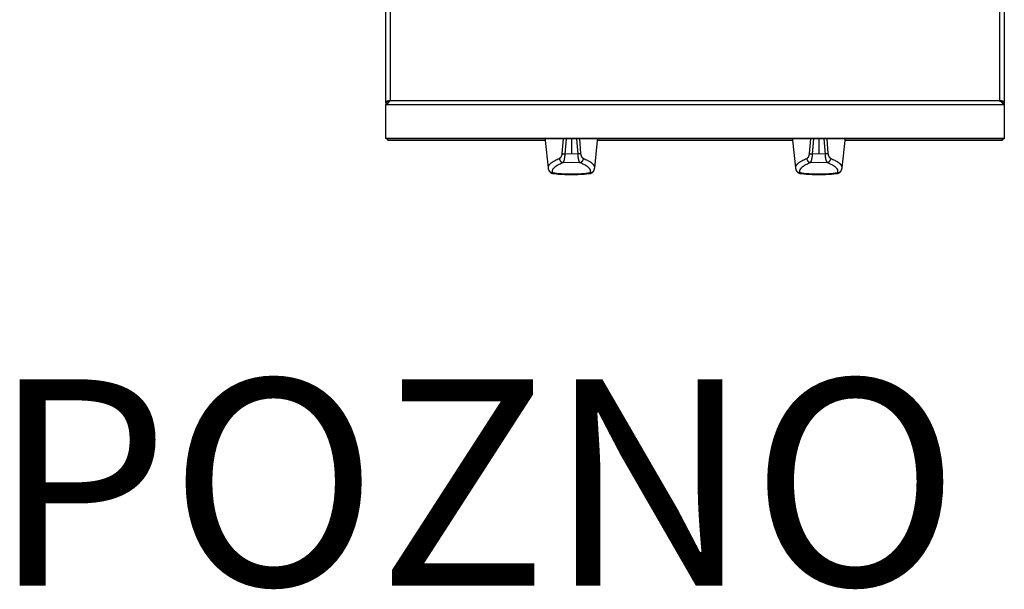
# Model space of a CAD drawing. Units: millimetres. Extents: x 3320 to 3402, y 1664 to 1827.
# Drawn here: x 3354 to 3402, y 1745 to 1772 of the extents above; entities that cross this region are included whole.
import ezdxf
from ezdxf.enums import TextEntityAlignment as Align

# ---------------------------------------------------------------- set-up
doc = ezdxf.new("R2010")
doc.units = ezdxf.units.MM
doc.layers.add('GRC-POZ', color=7, linetype='Continuous')
doc.layers.add('GRC-SILVER SERIES COOKING', color=7, linetype='Continuous')
doc.styles.get("Standard").update_dxf_attribs({"font": 'arial.ttf'})

msp = doc.modelspace()

# ---------------------------------------------------------------- linework, layer by layer
at = {"layer": 'GRC-SILVER SERIES COOKING', "color": 7, "lineweight": -3, "true_color": 0xffffff}
for points in [[(3371.944, 1768.491), (3371.944, 1826.612)], [(3372.16, 1826.496), (3372.16, 1768.573)], [(3401.728, 1768.573), (3401.728, 1826.496)], [(3401.944, 1826.612), (3401.944, 1768.491)], [(3372.16, 1768.573), (3372.077, 1768.553), (3372.04, 1768.542), (3372.023, 1768.537), (3372.007, 1768.532), (3372, 1768.529), (3371.993, 1768.527), (3371.987, 1768.524), (3371.98, 1768.522), (3371.975, 1768.519), (3371.97, 1768.517), (3371.967, 1768.515), (3371.965, 1768.514), (3371.963, 1768.513), (3371.96, 1768.511), (3371.958, 1768.51), (3371.957, 1768.509), (3371.955, 1768.507), (3371.954, 1768.507), (3371.953, 1768.506), (3371.953, 1768.506), (3371.952, 1768.505), (3371.951, 1768.504), (3371.95, 1768.504), (3371.95, 1768.503), (3371.949, 1768.502), (3371.949, 1768.502), (3371.948, 1768.501), (3371.948, 1768.5), (3371.947, 1768.5), (3371.947, 1768.499), (3371.947, 1768.499), (3371.946, 1768.498), (3371.946, 1768.498), (3371.946, 1768.498), (3371.946, 1768.497), (3371.946, 1768.497), (3371.945, 1768.497), (3371.945, 1768.496), (3371.945, 1768.496), (3371.945, 1768.496), (3371.945, 1768.496), (3371.945, 1768.495), (3371.945, 1768.495), (3371.945, 1768.495), (3371.944, 1768.494), (3371.944, 1768.494), (3371.944, 1768.494), (3371.944, 1768.493), (3371.944, 1768.493), (3371.944, 1768.493), (3371.944, 1768.492), (3371.944, 1768.492), (3371.944, 1768.492), (3371.944, 1768.491), (3371.944, 1768.491), (3371.944, 1768.491)], [(3371.944, 1768.369), (3371.948, 1768.371), (3371.953, 1768.373), (3371.957, 1768.375), (3371.962, 1768.378), (3371.966, 1768.38), (3371.971, 1768.382), (3371.975, 1768.385), (3371.98, 1768.388), (3371.984, 1768.391), (3371.989, 1768.394), (3371.998, 1768.4), (3372.007, 1768.407), (3372.016, 1768.415), (3372.025, 1768.422), (3372.034, 1768.431), (3372.043, 1768.439), (3372.052, 1768.448), (3372.07, 1768.467), (3372.088, 1768.487), (3372.124, 1768.529), (3372.16, 1768.573)], [(3372.16, 1768.573), (3372.124, 1768.55), (3372.088, 1768.527), (3372.07, 1768.516), (3372.052, 1768.506), (3372.034, 1768.497), (3372.025, 1768.492), (3372.016, 1768.488), (3372.007, 1768.484), (3371.998, 1768.48), (3371.989, 1768.477), (3371.98, 1768.474), (3371.971, 1768.471), (3371.962, 1768.468), (3371.953, 1768.466), (3371.944, 1768.464)], [(3371.944, 1768.464), (3371.944, 1768.491)], [(3372.022, 1768.491), (3371.944, 1768.491)], [(3371.944, 1768.464), (3371.944, 1768.369)], [(3371.944, 1766.724), (3371.944, 1768.369)], [(3371.944, 1768.369), (3401.944, 1768.369)], [(3372.16, 1768.573), (3372.116, 1768.553), (3372.102, 1768.546), (3372.096, 1768.542), (3372.089, 1768.539), (3372.084, 1768.536), (3372.078, 1768.532), (3372.073, 1768.529), (3372.07, 1768.527), (3372.068, 1768.525), (3372.066, 1768.523), (3372.064, 1768.522), (3372.061, 1768.52), (3372.06, 1768.518), (3372.058, 1768.516), (3372.056, 1768.515), (3372.055, 1768.514), (3372.054, 1768.513), (3372.053, 1768.512), (3372.053, 1768.511), (3372.052, 1768.51), (3372.051, 1768.509), (3372.05, 1768.508), (3372.05, 1768.507), (3372.049, 1768.506), (3372.049, 1768.506), (3372.048, 1768.505), (3372.048, 1768.504)], [(3372.16, 1768.573), (3401.728, 1768.573)], [(3401.84, 1768.504), (3401.84, 1768.505), (3401.839, 1768.506), (3401.839, 1768.506), (3401.838, 1768.507), (3401.838, 1768.508), (3401.837, 1768.509), (3401.836, 1768.51), (3401.835, 1768.511), (3401.835, 1768.512), (3401.834, 1768.513), (3401.833, 1768.514), (3401.832, 1768.515), (3401.83, 1768.516), (3401.828, 1768.518), (3401.826, 1768.52), (3401.824, 1768.522), (3401.822, 1768.523), (3401.82, 1768.525), (3401.818, 1768.527), (3401.815, 1768.529), (3401.81, 1768.532), (3401.804, 1768.536), (3401.799, 1768.539), (3401.792, 1768.542), (3401.786, 1768.546), (3401.772, 1768.553), (3401.728, 1768.573)], [(3401.944, 1768.369), (3401.939, 1768.371), (3401.935, 1768.373), (3401.93, 1768.375), (3401.926, 1768.378), (3401.921, 1768.38), (3401.917, 1768.382), (3401.912, 1768.385), (3401.908, 1768.388), (3401.903, 1768.391), (3401.899, 1768.394), (3401.89, 1768.4), (3401.881, 1768.407), (3401.872, 1768.415), (3401.863, 1768.422), (3401.854, 1768.431), (3401.845, 1768.439), (3401.836, 1768.448), (3401.818, 1768.467), (3401.8, 1768.487), (3401.764, 1768.529), (3401.728, 1768.573)], [(3401.944, 1768.491), (3401.944, 1768.491), (3401.944, 1768.491), (3401.944, 1768.492), (3401.944, 1768.492), (3401.944, 1768.492), (3401.944, 1768.493), (3401.944, 1768.493), (3401.944, 1768.493), (3401.944, 1768.494), (3401.944, 1768.494), (3401.943, 1768.494), (3401.943, 1768.495), (3401.943, 1768.495), (3401.943, 1768.495), (3401.943, 1768.496), (3401.943, 1768.496), (3401.943, 1768.496), (3401.943, 1768.496), (3401.942, 1768.497), (3401.942, 1768.497), (3401.942, 1768.497), (3401.942, 1768.498), (3401.942, 1768.498), (3401.942, 1768.498), (3401.941, 1768.499), (3401.941, 1768.499), (3401.941, 1768.5), (3401.94, 1768.5), (3401.94, 1768.501), (3401.939, 1768.502), (3401.939, 1768.502), (3401.938, 1768.503), (3401.937, 1768.504), (3401.937, 1768.504), (3401.936, 1768.505), (3401.935, 1768.506), (3401.935, 1768.506), (3401.934, 1768.507), (3401.933, 1768.507), (3401.931, 1768.509), (3401.929, 1768.51), (3401.927, 1768.511), (3401.925, 1768.513), (3401.923, 1768.514), (3401.921, 1768.515), (3401.918, 1768.517), (3401.913, 1768.519), (3401.908, 1768.522), (3401.901, 1768.524), (3401.895, 1768.527), (3401.888, 1768.529), (3401.881, 1768.532), (3401.865, 1768.537), (3401.848, 1768.542), (3401.811, 1768.553), (3401.728, 1768.573)], [(3401.728, 1768.573), (3401.764, 1768.55), (3401.8, 1768.527), (3401.818, 1768.516), (3401.836, 1768.506), (3401.854, 1768.497), (3401.863, 1768.492), (3401.872, 1768.488), (3401.881, 1768.484), (3401.89, 1768.48), (3401.899, 1768.477), (3401.908, 1768.474), (3401.917, 1768.471), (3401.926, 1768.468), (3401.935, 1768.466), (3401.944, 1768.464)], [(3401.944, 1768.491), (3401.866, 1768.491)], [(3401.944, 1768.464), (3401.944, 1768.491)], [(3401.944, 1768.464), (3401.944, 1768.369)], [(3401.944, 1768.369), (3401.944, 1766.724)], [(3371.944, 1766.724), (3371.944, 1766.712)], [(3401.944, 1766.724), (3371.944, 1766.724)], [(3371.993, 1766.712), (3371.944, 1766.712)], [(3371.993, 1766.712), (3371.996, 1766.708), (3372, 1766.704), (3372.004, 1766.7), (3372.007, 1766.696)], [(3401.864, 1766.712), (3371.993, 1766.712)], [(3372.024, 1766.712), (3372.007, 1766.696)], [(3372.007, 1766.696), (3372.012, 1766.692), (3372.016, 1766.688), (3372.02, 1766.684), (3372.025, 1766.68), (3372.03, 1766.676), (3372.034, 1766.673), (3372.039, 1766.67), (3372.044, 1766.666)], [(3372.044, 1766.712), (3372.044, 1766.666)], [(3372.044, 1766.666), (3372.044, 1766.651)], [(3372.044, 1766.633), (3372.044, 1766.633), (3372.044, 1766.633), (3372.044, 1766.633), (3372.044, 1766.633), (3372.044, 1766.633), (3372.044, 1766.633), (3372.044, 1766.634), (3372.044, 1766.637), (3372.044, 1766.651)], [(3372.044, 1766.651), (3379.686, 1766.651)], [(3372.16, 1766.633), (3372.044, 1766.633)], [(3379.688, 1766.633), (3372.16, 1766.633)], [(3379.68, 1766.712), (3379.679, 1766.724)], [(3379.686, 1766.651), (3379.68, 1766.712)], [(3379.688, 1766.633), (3379.686, 1766.651)], [(3379.829, 1765.3), (3379.688, 1766.633)], [(3380.541, 1766.712), (3380.483, 1766.007)], [(3380.638, 1765.977), (3380.701, 1766.712)], [(3380.944, 1766.712), (3380.944, 1765.98)], [(3381.187, 1766.712), (3381.25, 1765.977)], [(3381.405, 1766.007), (3381.347, 1766.712)], [(3382.2, 1766.633), (3382.059, 1765.3)], [(3382.208, 1766.712), (3382.2, 1766.633)], [(3391.688, 1766.633), (3382.2, 1766.633)], [(3382.202, 1766.651), (3391.686, 1766.651)], [(3391.68, 1766.712), (3391.679, 1766.724)], [(3391.686, 1766.651), (3391.68, 1766.712)], [(3391.829, 1765.3), (3391.686, 1766.651)], [(3392.541, 1766.712), (3392.483, 1766.007)], [(3392.638, 1765.977), (3392.701, 1766.712)], [(3392.944, 1766.712), (3392.944, 1765.98)], [(3393.187, 1766.712), (3393.25, 1765.977)], [(3393.405, 1766.007), (3393.347, 1766.712)], [(3394.2, 1766.633), (3394.059, 1765.3)], [(3394.208, 1766.712), (3394.2, 1766.633)], [(3401.728, 1766.633), (3394.2, 1766.633)], [(3394.202, 1766.651), (3401.844, 1766.651)], [(3401.844, 1766.633), (3401.728, 1766.633)], [(3401.844, 1766.712), (3401.844, 1766.666)], [(3401.881, 1766.696), (3401.876, 1766.692), (3401.872, 1766.688), (3401.868, 1766.684), (3401.863, 1766.68), (3401.858, 1766.676), (3401.854, 1766.673), (3401.849, 1766.67), (3401.844, 1766.666)], [(3401.844, 1766.666), (3401.844, 1766.651)], [(3401.844, 1766.651), (3401.844, 1766.633)], [(3401.881, 1766.696), (3401.864, 1766.712)], [(3401.944, 1766.712), (3401.864, 1766.712)], [(3401.895, 1766.712), (3401.892, 1766.708), (3401.888, 1766.704), (3401.884, 1766.7), (3401.881, 1766.696)], [(3401.944, 1766.724), (3401.944, 1766.712)], [(3380.483, 1766.007), (3380.482, 1765.992), (3380.48, 1765.977), (3380.478, 1765.963), (3380.475, 1765.949), (3380.472, 1765.935), (3380.469, 1765.922), (3380.466, 1765.909), (3380.462, 1765.897), (3380.458, 1765.884), (3380.453, 1765.873), (3380.451, 1765.867), (3380.448, 1765.861), (3380.446, 1765.856), (3380.443, 1765.851), (3380.44, 1765.845), (3380.437, 1765.839), (3380.434, 1765.834), (3380.431, 1765.829), (3380.428, 1765.823), (3380.425, 1765.819), (3380.422, 1765.814), (3380.419, 1765.809), (3380.415, 1765.805), (3380.412, 1765.8), (3380.408, 1765.796), (3380.404, 1765.792), (3380.401, 1765.788), (3380.397, 1765.785), (3380.393, 1765.781), (3380.39, 1765.778), (3380.388, 1765.776), (3380.386, 1765.775), (3380.384, 1765.773), (3380.382, 1765.772), (3380.38, 1765.77), (3380.378, 1765.769), (3380.376, 1765.767), (3380.374, 1765.766), (3380.372, 1765.765), (3380.37, 1765.764), (3380.368, 1765.763), (3380.365, 1765.762), (3380.363, 1765.761), (3380.361, 1765.76), (3380.359, 1765.759), (3380.357, 1765.758)], [(3380.483, 1766.007), (3380.486, 1766.006), (3380.489, 1766.005), (3380.492, 1766.003), (3380.495, 1766.002), (3380.503, 1766), (3380.51, 1765.998), (3380.519, 1765.996), (3380.528, 1765.993), (3380.537, 1765.991), (3380.547, 1765.989), (3380.568, 1765.986), (3380.59, 1765.982), (3380.614, 1765.979), (3380.638, 1765.977)], [(3380.539, 1765.568), (3380.541, 1765.569), (3380.542, 1765.57), (3380.544, 1765.572), (3380.545, 1765.573), (3380.547, 1765.575), (3380.548, 1765.577), (3380.55, 1765.579), (3380.551, 1765.58), (3380.553, 1765.582), (3380.554, 1765.585), (3380.556, 1765.587), (3380.557, 1765.589), (3380.56, 1765.594), (3380.563, 1765.599), (3380.566, 1765.604), (3380.569, 1765.61), (3380.572, 1765.616), (3380.574, 1765.622), (3380.577, 1765.629), (3380.58, 1765.636), (3380.586, 1765.65), (3380.591, 1765.665), (3380.596, 1765.682), (3380.601, 1765.699), (3380.605, 1765.718), (3380.61, 1765.736), (3380.613, 1765.754), (3380.617, 1765.774), (3380.621, 1765.794), (3380.627, 1765.836), (3380.632, 1765.88), (3380.635, 1765.928), (3380.638, 1765.977)], [(3380.944, 1765.98), (3380.638, 1765.977)], [(3381.25, 1765.977), (3380.944, 1765.98)], [(3381.405, 1766.007), (3381.402, 1766.006), (3381.399, 1766.005), (3381.396, 1766.003), (3381.393, 1766.002), (3381.385, 1766), (3381.378, 1765.998), (3381.369, 1765.996), (3381.36, 1765.993), (3381.351, 1765.991), (3381.341, 1765.989), (3381.32, 1765.986), (3381.298, 1765.982), (3381.274, 1765.979), (3381.25, 1765.977)], [(3381.25, 1765.977), (3381.252, 1765.928), (3381.256, 1765.88), (3381.261, 1765.836), (3381.267, 1765.794), (3381.271, 1765.774), (3381.274, 1765.754), (3381.278, 1765.736), (3381.283, 1765.718), (3381.287, 1765.699), (3381.292, 1765.682), (3381.297, 1765.665), (3381.302, 1765.65), (3381.308, 1765.636), (3381.311, 1765.629), (3381.313, 1765.622), (3381.316, 1765.616), (3381.319, 1765.61), (3381.322, 1765.604), (3381.325, 1765.599), (3381.328, 1765.594), (3381.331, 1765.589), (3381.332, 1765.587), (3381.334, 1765.585), (3381.335, 1765.582), (3381.337, 1765.58), (3381.338, 1765.579), (3381.34, 1765.577), (3381.341, 1765.575), (3381.343, 1765.573), (3381.344, 1765.572), (3381.346, 1765.57), (3381.347, 1765.569), (3381.348, 1765.568)], [(3381.531, 1765.758), (3381.529, 1765.759), (3381.527, 1765.76), (3381.525, 1765.761), (3381.522, 1765.762), (3381.52, 1765.763), (3381.518, 1765.764), (3381.516, 1765.765), (3381.514, 1765.766), (3381.512, 1765.767), (3381.51, 1765.769), (3381.508, 1765.77), (3381.506, 1765.772), (3381.504, 1765.773), (3381.502, 1765.775), (3381.5, 1765.776), (3381.498, 1765.778), (3381.495, 1765.781), (3381.491, 1765.785), (3381.487, 1765.788), (3381.484, 1765.792), (3381.48, 1765.796), (3381.476, 1765.8), (3381.473, 1765.805), (3381.469, 1765.809), (3381.466, 1765.814), (3381.463, 1765.819), (3381.46, 1765.823), (3381.457, 1765.829), (3381.454, 1765.834), (3381.451, 1765.839), (3381.448, 1765.845), (3381.445, 1765.851), (3381.442, 1765.856), (3381.44, 1765.861), (3381.437, 1765.867), (3381.435, 1765.873), (3381.43, 1765.884), (3381.426, 1765.897), (3381.422, 1765.909), (3381.419, 1765.922), (3381.416, 1765.935), (3381.413, 1765.949), (3381.41, 1765.963), (3381.408, 1765.977), (3381.406, 1765.992), (3381.405, 1766.007)], [(3392.483, 1766.007), (3392.482, 1765.992), (3392.48, 1765.977), (3392.478, 1765.963), (3392.475, 1765.949), (3392.472, 1765.935), (3392.469, 1765.922), (3392.466, 1765.909), (3392.462, 1765.897), (3392.458, 1765.884), (3392.453, 1765.873), (3392.451, 1765.867), (3392.448, 1765.861), (3392.446, 1765.856), (3392.443, 1765.851), (3392.44, 1765.845), (3392.437, 1765.839), (3392.434, 1765.834), (3392.431, 1765.829), (3392.428, 1765.823), (3392.425, 1765.819), (3392.422, 1765.814), (3392.419, 1765.809), (3392.415, 1765.805), (3392.412, 1765.8), (3392.408, 1765.796), (3392.404, 1765.792), (3392.401, 1765.788), (3392.397, 1765.785), (3392.393, 1765.781), (3392.39, 1765.778), (3392.388, 1765.776), (3392.386, 1765.775), (3392.384, 1765.773), (3392.382, 1765.772), (3392.38, 1765.77), (3392.378, 1765.769), (3392.376, 1765.767), (3392.374, 1765.766), (3392.372, 1765.765), (3392.37, 1765.764), (3392.368, 1765.763), (3392.365, 1765.762), (3392.363, 1765.761), (3392.361, 1765.76), (3392.359, 1765.759), (3392.357, 1765.758)], [(3392.483, 1766.007), (3392.486, 1766.006), (3392.489, 1766.005), (3392.492, 1766.003), (3392.495, 1766.002), (3392.503, 1766), (3392.51, 1765.998), (3392.519, 1765.996), (3392.528, 1765.993), (3392.537, 1765.991), (3392.547, 1765.989), (3392.568, 1765.986), (3392.59, 1765.982), (3392.614, 1765.979), (3392.638, 1765.977)], [(3392.539, 1765.568), (3392.541, 1765.569), (3392.542, 1765.57), (3392.544, 1765.572), (3392.545, 1765.573), (3392.547, 1765.575), (3392.548, 1765.577), (3392.55, 1765.579), (3392.551, 1765.58), (3392.553, 1765.582), (3392.554, 1765.585), (3392.556, 1765.587), (3392.557, 1765.589), (3392.56, 1765.594), (3392.563, 1765.599), (3392.566, 1765.604), (3392.569, 1765.61), (3392.572, 1765.616), (3392.574, 1765.622), (3392.577, 1765.629), (3392.58, 1765.636), (3392.586, 1765.65), (3392.591, 1765.665), (3392.596, 1765.682), (3392.601, 1765.699), (3392.605, 1765.718), (3392.61, 1765.736), (3392.613, 1765.754), (3392.617, 1765.774), (3392.621, 1765.794), (3392.627, 1765.836), (3392.632, 1765.88), (3392.635, 1765.928), (3392.638, 1765.977)], [(3392.944, 1765.98), (3392.638, 1765.977)], [(3393.25, 1765.977), (3392.944, 1765.98)], [(3393.405, 1766.007), (3393.402, 1766.006), (3393.399, 1766.005), (3393.396, 1766.003), (3393.392, 1766.002), (3393.385, 1766), (3393.378, 1765.998), (3393.369, 1765.996), (3393.36, 1765.993), (3393.351, 1765.991), (3393.341, 1765.989), (3393.32, 1765.986), (3393.298, 1765.982), (3393.274, 1765.979), (3393.25, 1765.977)], [(3393.25, 1765.977), (3393.252, 1765.928), (3393.256, 1765.88), (3393.261, 1765.836), (3393.267, 1765.794), (3393.271, 1765.774), (3393.274, 1765.754), (3393.278, 1765.736), (3393.283, 1765.718), (3393.287, 1765.699), (3393.292, 1765.682), (3393.297, 1765.665), (3393.302, 1765.65), (3393.308, 1765.636), (3393.311, 1765.629), (3393.313, 1765.622), (3393.316, 1765.616), (3393.319, 1765.61), (3393.322, 1765.604), (3393.325, 1765.599), (3393.328, 1765.594), (3393.331, 1765.589), (3393.332, 1765.587), (3393.334, 1765.585), (3393.335, 1765.582), (3393.337, 1765.58), (3393.338, 1765.579), (3393.34, 1765.577), (3393.341, 1765.575), (3393.343, 1765.573), (3393.344, 1765.572), (3393.346, 1765.57), (3393.347, 1765.569), (3393.348, 1765.568)], [(3393.531, 1765.758), (3393.529, 1765.759), (3393.527, 1765.76), (3393.524, 1765.761), (3393.522, 1765.762), (3393.52, 1765.763), (3393.518, 1765.764), (3393.516, 1765.765), (3393.514, 1765.766), (3393.512, 1765.767), (3393.51, 1765.769), (3393.508, 1765.77), (3393.506, 1765.772), (3393.504, 1765.773), (3393.502, 1765.775), (3393.5, 1765.776), (3393.498, 1765.778), (3393.495, 1765.781), (3393.491, 1765.785), (3393.487, 1765.788), (3393.484, 1765.792), (3393.48, 1765.796), (3393.476, 1765.8), (3393.473, 1765.805), (3393.469, 1765.809), (3393.466, 1765.814), (3393.463, 1765.819), (3393.46, 1765.823), (3393.457, 1765.829), (3393.454, 1765.834), (3393.451, 1765.839), (3393.448, 1765.845), (3393.445, 1765.851), (3393.442, 1765.856), (3393.44, 1765.861), (3393.437, 1765.867), (3393.435, 1765.873), (3393.43, 1765.884), (3393.426, 1765.897), (3393.422, 1765.909), (3393.419, 1765.922), (3393.416, 1765.935), (3393.413, 1765.949), (3393.41, 1765.963), (3393.408, 1765.977), (3393.406, 1765.992), (3393.405, 1766.007)], [(3379.829, 1765.3), (3379.829, 1765.305), (3379.829, 1765.31), (3379.828, 1765.315), (3379.828, 1765.32), (3379.828, 1765.326), (3379.829, 1765.332), (3379.829, 1765.337), (3379.83, 1765.343), (3379.83, 1765.348), (3379.831, 1765.354), (3379.832, 1765.36), (3379.834, 1765.365), (3379.835, 1765.371), (3379.837, 1765.377), (3379.838, 1765.382), (3379.84, 1765.388), (3379.842, 1765.393), (3379.845, 1765.399), (3379.847, 1765.405), (3379.85, 1765.41), (3379.852, 1765.416), (3379.855, 1765.421), (3379.858, 1765.427), (3379.862, 1765.433), (3379.865, 1765.438), (3379.869, 1765.444), (3379.873, 1765.449), (3379.876, 1765.455), (3379.881, 1765.461), (3379.885, 1765.466), (3379.889, 1765.472), (3379.894, 1765.477), (3379.904, 1765.489), (3379.914, 1765.5), (3379.925, 1765.511), (3379.937, 1765.522), (3379.949, 1765.533), (3379.962, 1765.544), (3379.976, 1765.555), (3379.99, 1765.566), (3380.005, 1765.577), (3380.02, 1765.588), (3380.037, 1765.599), (3380.054, 1765.61), (3380.089, 1765.631), (3380.128, 1765.653), (3380.169, 1765.674), (3380.212, 1765.695), (3380.258, 1765.716), (3380.306, 1765.737), (3380.357, 1765.758)], [(3380.048, 1765.057), (3380.045, 1765.062), (3380.043, 1765.067), (3380.041, 1765.073), (3380.039, 1765.078), (3380.037, 1765.084), (3380.035, 1765.089), (3380.034, 1765.095), (3380.032, 1765.1), (3380.031, 1765.106), (3380.03, 1765.111), (3380.029, 1765.116), (3380.029, 1765.122), (3380.028, 1765.127), (3380.028, 1765.133), (3380.027, 1765.138), (3380.027, 1765.144), (3380.027, 1765.149), (3380.028, 1765.155), (3380.028, 1765.16), (3380.028, 1765.166), (3380.029, 1765.171), (3380.03, 1765.176), (3380.031, 1765.182), (3380.032, 1765.187), (3380.034, 1765.193), (3380.035, 1765.198), (3380.037, 1765.204), (3380.039, 1765.209), (3380.041, 1765.215), (3380.043, 1765.22), (3380.045, 1765.225), (3380.048, 1765.231), (3380.051, 1765.236), (3380.053, 1765.242), (3380.056, 1765.247), (3380.06, 1765.253), (3380.063, 1765.258), (3380.066, 1765.263), (3380.07, 1765.269), (3380.074, 1765.274), (3380.078, 1765.28), (3380.082, 1765.285), (3380.086, 1765.29), (3380.091, 1765.296), (3380.1, 1765.307), (3380.11, 1765.317), (3380.121, 1765.328), (3380.132, 1765.339), (3380.144, 1765.35), (3380.157, 1765.36), (3380.17, 1765.371), (3380.184, 1765.382), (3380.198, 1765.392), (3380.213, 1765.403), (3380.229, 1765.413), (3380.245, 1765.424), (3380.28, 1765.445), (3380.317, 1765.466), (3380.357, 1765.486), (3380.399, 1765.507), (3380.443, 1765.527), (3380.49, 1765.548), (3380.539, 1765.568)], [(3380.357, 1765.758), (3380.358, 1765.753), (3380.358, 1765.749), (3380.359, 1765.744), (3380.36, 1765.74), (3380.361, 1765.735), (3380.362, 1765.731), (3380.363, 1765.727), (3380.364, 1765.722), (3380.365, 1765.718), (3380.366, 1765.713), (3380.368, 1765.709), (3380.369, 1765.705), (3380.371, 1765.7), (3380.373, 1765.696), (3380.374, 1765.692), (3380.376, 1765.688), (3380.378, 1765.684), (3380.38, 1765.679), (3380.382, 1765.675), (3380.385, 1765.671), (3380.387, 1765.667), (3380.389, 1765.663), (3380.392, 1765.66), (3380.394, 1765.656), (3380.397, 1765.652), (3380.399, 1765.648), (3380.402, 1765.645), (3380.405, 1765.641), (3380.408, 1765.638), (3380.411, 1765.634), (3380.414, 1765.631), (3380.417, 1765.628), (3380.42, 1765.624), (3380.423, 1765.621), (3380.427, 1765.618), (3380.43, 1765.615), (3380.433, 1765.612), (3380.437, 1765.609), (3380.44, 1765.607), (3380.444, 1765.604), (3380.447, 1765.601), (3380.451, 1765.599), (3380.455, 1765.596), (3380.458, 1765.594), (3380.462, 1765.592), (3380.466, 1765.59), (3380.47, 1765.588), (3380.474, 1765.586), (3380.478, 1765.584), (3380.482, 1765.582), (3380.486, 1765.58), (3380.49, 1765.579), (3380.494, 1765.577), (3380.498, 1765.576), (3380.502, 1765.575), (3380.506, 1765.573), (3380.51, 1765.572), (3380.514, 1765.571), (3380.519, 1765.57), (3380.523, 1765.57), (3380.527, 1765.569), (3380.531, 1765.568), (3380.535, 1765.568), (3380.539, 1765.568)], [(3380.539, 1765.568), (3380.944, 1765.575), (3381.348, 1765.568)], [(3381.348, 1765.568), (3381.353, 1765.568), (3381.357, 1765.568), (3381.361, 1765.569), (3381.365, 1765.57), (3381.369, 1765.57), (3381.374, 1765.571), (3381.378, 1765.572), (3381.382, 1765.573), (3381.386, 1765.575), (3381.39, 1765.576), (3381.394, 1765.577), (3381.398, 1765.579), (3381.402, 1765.58), (3381.406, 1765.582), (3381.41, 1765.584), (3381.414, 1765.586), (3381.418, 1765.588), (3381.422, 1765.59), (3381.426, 1765.592), (3381.43, 1765.594), (3381.433, 1765.596), (3381.437, 1765.599), (3381.441, 1765.601), (3381.444, 1765.604), (3381.448, 1765.607), (3381.451, 1765.609), (3381.455, 1765.612), (3381.458, 1765.615), (3381.461, 1765.618), (3381.465, 1765.621), (3381.468, 1765.624), (3381.471, 1765.628), (3381.474, 1765.631), (3381.477, 1765.634), (3381.48, 1765.638), (3381.483, 1765.641), (3381.486, 1765.645), (3381.489, 1765.648), (3381.491, 1765.652), (3381.494, 1765.656), (3381.496, 1765.66), (3381.499, 1765.663), (3381.501, 1765.667), (3381.503, 1765.671), (3381.506, 1765.675), (3381.508, 1765.679), (3381.51, 1765.684), (3381.512, 1765.688), (3381.514, 1765.692), (3381.515, 1765.696), (3381.517, 1765.7), (3381.519, 1765.705), (3381.52, 1765.709), (3381.522, 1765.713), (3381.523, 1765.718), (3381.524, 1765.722), (3381.525, 1765.727), (3381.526, 1765.731), (3381.527, 1765.735), (3381.528, 1765.74), (3381.529, 1765.744), (3381.53, 1765.749), (3381.53, 1765.753), (3381.531, 1765.758)], [(3381.348, 1765.568), (3381.398, 1765.548), (3381.445, 1765.527), (3381.489, 1765.507), (3381.531, 1765.486), (3381.571, 1765.466), (3381.608, 1765.445), (3381.643, 1765.424), (3381.659, 1765.413), (3381.675, 1765.403), (3381.69, 1765.392), (3381.704, 1765.382), (3381.718, 1765.371), (3381.731, 1765.36), (3381.744, 1765.35), (3381.756, 1765.339), (3381.767, 1765.328), (3381.778, 1765.317), (3381.788, 1765.307), (3381.797, 1765.296), (3381.802, 1765.29), (3381.806, 1765.285), (3381.81, 1765.28), (3381.814, 1765.274), (3381.818, 1765.269), (3381.822, 1765.263), (3381.825, 1765.258), (3381.828, 1765.253), (3381.832, 1765.247), (3381.835, 1765.242), (3381.837, 1765.236), (3381.84, 1765.231), (3381.843, 1765.225), (3381.845, 1765.22), (3381.847, 1765.215), (3381.849, 1765.209), (3381.851, 1765.204), (3381.853, 1765.198), (3381.854, 1765.193), (3381.856, 1765.187), (3381.857, 1765.182), (3381.858, 1765.176), (3381.859, 1765.171), (3381.859, 1765.166), (3381.86, 1765.16), (3381.86, 1765.155), (3381.861, 1765.149), (3381.861, 1765.144), (3381.861, 1765.138), (3381.86, 1765.133), (3381.86, 1765.127), (3381.859, 1765.122), (3381.859, 1765.116), (3381.858, 1765.111), (3381.857, 1765.106), (3381.856, 1765.1), (3381.854, 1765.095), (3381.853, 1765.089), (3381.851, 1765.084), (3381.849, 1765.078), (3381.847, 1765.073), (3381.845, 1765.067), (3381.842, 1765.062), (3381.84, 1765.057)], [(3381.531, 1765.758), (3381.582, 1765.737), (3381.63, 1765.716), (3381.676, 1765.695), (3381.719, 1765.674), (3381.76, 1765.653), (3381.799, 1765.631), (3381.834, 1765.61), (3381.851, 1765.599), (3381.868, 1765.588), (3381.883, 1765.577), (3381.898, 1765.566), (3381.912, 1765.555), (3381.926, 1765.544), (3381.939, 1765.533), (3381.951, 1765.522), (3381.963, 1765.511), (3381.974, 1765.5), (3381.984, 1765.489), (3381.994, 1765.477), (3381.999, 1765.472), (3382.003, 1765.466), (3382.007, 1765.461), (3382.011, 1765.455), (3382.015, 1765.449), (3382.019, 1765.444), (3382.023, 1765.438), (3382.026, 1765.433), (3382.029, 1765.427), (3382.033, 1765.421), (3382.035, 1765.416), (3382.038, 1765.41), (3382.041, 1765.405), (3382.043, 1765.399), (3382.046, 1765.393), (3382.048, 1765.388), (3382.05, 1765.382), (3382.051, 1765.377), (3382.053, 1765.371), (3382.054, 1765.365), (3382.056, 1765.36), (3382.057, 1765.354), (3382.058, 1765.348), (3382.058, 1765.343), (3382.059, 1765.337), (3382.059, 1765.332), (3382.06, 1765.326), (3382.06, 1765.32), (3382.06, 1765.315), (3382.059, 1765.31), (3382.059, 1765.305), (3382.059, 1765.3)], [(3391.829, 1765.3), (3391.829, 1765.305), (3391.829, 1765.31), (3391.828, 1765.315), (3391.828, 1765.32), (3391.828, 1765.326), (3391.829, 1765.332), (3391.829, 1765.337), (3391.83, 1765.343), (3391.83, 1765.348), (3391.831, 1765.354), (3391.832, 1765.36), (3391.834, 1765.365), (3391.835, 1765.371), (3391.837, 1765.377), (3391.838, 1765.382), (3391.84, 1765.388), (3391.842, 1765.393), (3391.845, 1765.399), (3391.847, 1765.405), (3391.85, 1765.41), (3391.852, 1765.416), (3391.855, 1765.421), (3391.858, 1765.427), (3391.862, 1765.433), (3391.865, 1765.438), (3391.869, 1765.444), (3391.873, 1765.449), (3391.876, 1765.455), (3391.881, 1765.461), (3391.885, 1765.466), (3391.889, 1765.472), (3391.894, 1765.477), (3391.904, 1765.489), (3391.914, 1765.5), (3391.925, 1765.511), (3391.937, 1765.522), (3391.949, 1765.533), (3391.962, 1765.544), (3391.976, 1765.555), (3391.99, 1765.566), (3392.005, 1765.577), (3392.02, 1765.588), (3392.037, 1765.599), (3392.054, 1765.61), (3392.089, 1765.631), (3392.128, 1765.653), (3392.169, 1765.674), (3392.212, 1765.695), (3392.258, 1765.716), (3392.306, 1765.737), (3392.357, 1765.758)], [(3392.048, 1765.057), (3392.045, 1765.062), (3392.043, 1765.067), (3392.041, 1765.073), (3392.039, 1765.078), (3392.037, 1765.084), (3392.035, 1765.089), (3392.034, 1765.095), (3392.032, 1765.1), (3392.031, 1765.106), (3392.03, 1765.111), (3392.029, 1765.116), (3392.028, 1765.122), (3392.028, 1765.127), (3392.027, 1765.133), (3392.027, 1765.138), (3392.027, 1765.144), (3392.027, 1765.149), (3392.027, 1765.155), (3392.028, 1765.16), (3392.028, 1765.166), (3392.029, 1765.171), (3392.03, 1765.176), (3392.031, 1765.182), (3392.032, 1765.187), (3392.034, 1765.193), (3392.035, 1765.198), (3392.037, 1765.204), (3392.039, 1765.209), (3392.041, 1765.215), (3392.043, 1765.22), (3392.045, 1765.225), (3392.048, 1765.231), (3392.051, 1765.236), (3392.053, 1765.242), (3392.056, 1765.247), (3392.06, 1765.253), (3392.063, 1765.258), (3392.066, 1765.263), (3392.07, 1765.269), (3392.074, 1765.274), (3392.078, 1765.28), (3392.082, 1765.285), (3392.086, 1765.29), (3392.091, 1765.296), (3392.1, 1765.307), (3392.11, 1765.317), (3392.121, 1765.328), (3392.132, 1765.339), (3392.144, 1765.35), (3392.157, 1765.36), (3392.17, 1765.371), (3392.184, 1765.382), (3392.198, 1765.392), (3392.213, 1765.403), (3392.229, 1765.413), (3392.245, 1765.424), (3392.28, 1765.445), (3392.317, 1765.466), (3392.357, 1765.486), (3392.399, 1765.507), (3392.443, 1765.527), (3392.49, 1765.548), (3392.539, 1765.568)], [(3392.357, 1765.758), (3392.358, 1765.753), (3392.358, 1765.749), (3392.359, 1765.744), (3392.36, 1765.74), (3392.361, 1765.735), (3392.362, 1765.731), (3392.363, 1765.727), (3392.364, 1765.722), (3392.365, 1765.718), (3392.366, 1765.713), (3392.368, 1765.709), (3392.369, 1765.705), (3392.371, 1765.7), (3392.373, 1765.696), (3392.374, 1765.692), (3392.376, 1765.688), (3392.378, 1765.684), (3392.38, 1765.679), (3392.382, 1765.675), (3392.385, 1765.671), (3392.387, 1765.667), (3392.389, 1765.663), (3392.392, 1765.66), (3392.394, 1765.656), (3392.397, 1765.652), (3392.399, 1765.648), (3392.402, 1765.645), (3392.405, 1765.641), (3392.408, 1765.638), (3392.411, 1765.634), (3392.414, 1765.631), (3392.417, 1765.628), (3392.42, 1765.624), (3392.423, 1765.621), (3392.426, 1765.618), (3392.43, 1765.615), (3392.433, 1765.612), (3392.437, 1765.609), (3392.44, 1765.607), (3392.444, 1765.604), (3392.447, 1765.601), (3392.451, 1765.599), (3392.455, 1765.596), (3392.458, 1765.594), (3392.462, 1765.592), (3392.466, 1765.59), (3392.47, 1765.588), (3392.474, 1765.586), (3392.478, 1765.584), (3392.482, 1765.582), (3392.486, 1765.58), (3392.49, 1765.579), (3392.494, 1765.577), (3392.498, 1765.576), (3392.502, 1765.575), (3392.506, 1765.573), (3392.51, 1765.572), (3392.514, 1765.571), (3392.519, 1765.57), (3392.523, 1765.57), (3392.527, 1765.569), (3392.531, 1765.568), (3392.535, 1765.568), (3392.539, 1765.568)], [(3392.539, 1765.568), (3392.944, 1765.575), (3393.348, 1765.568)], [(3393.348, 1765.568), (3393.353, 1765.568), (3393.357, 1765.568), (3393.361, 1765.569), (3393.365, 1765.57), (3393.369, 1765.57), (3393.374, 1765.571), (3393.378, 1765.572), (3393.382, 1765.573), (3393.386, 1765.575), (3393.39, 1765.576), (3393.394, 1765.577), (3393.398, 1765.579), (3393.402, 1765.58), (3393.406, 1765.582), (3393.41, 1765.584), (3393.414, 1765.586), (3393.418, 1765.588), (3393.422, 1765.59), (3393.426, 1765.592), (3393.429, 1765.594), (3393.433, 1765.596), (3393.437, 1765.599), (3393.441, 1765.601), (3393.444, 1765.604), (3393.448, 1765.607), (3393.451, 1765.609), (3393.455, 1765.612), (3393.458, 1765.615), (3393.461, 1765.618), (3393.465, 1765.621), (3393.468, 1765.624), (3393.471, 1765.628), (3393.474, 1765.631), (3393.477, 1765.634), (3393.48, 1765.638), (3393.483, 1765.641), (3393.486, 1765.645), (3393.489, 1765.648), (3393.491, 1765.652), (3393.494, 1765.656), (3393.496, 1765.66), (3393.499, 1765.663), (3393.501, 1765.667), (3393.503, 1765.671), (3393.506, 1765.675), (3393.508, 1765.679), (3393.51, 1765.684), (3393.512, 1765.688), (3393.514, 1765.692), (3393.515, 1765.696), (3393.517, 1765.7), (3393.519, 1765.705), (3393.52, 1765.709), (3393.522, 1765.713), (3393.523, 1765.718), (3393.524, 1765.722), (3393.525, 1765.727), (3393.526, 1765.731), (3393.527, 1765.735), (3393.528, 1765.74), (3393.529, 1765.744), (3393.53, 1765.749), (3393.53, 1765.753), (3393.531, 1765.758)], [(3393.348, 1765.568), (3393.398, 1765.548), (3393.445, 1765.527), (3393.489, 1765.507), (3393.531, 1765.486), (3393.571, 1765.466), (3393.608, 1765.445), (3393.643, 1765.424), (3393.659, 1765.413), (3393.675, 1765.403), (3393.69, 1765.392), (3393.704, 1765.382), (3393.718, 1765.371), (3393.731, 1765.36), (3393.744, 1765.35), (3393.756, 1765.339), (3393.767, 1765.328), (3393.778, 1765.317), (3393.788, 1765.307), (3393.797, 1765.296), (3393.802, 1765.29), (3393.806, 1765.285), (3393.81, 1765.28), (3393.814, 1765.274), (3393.818, 1765.269), (3393.822, 1765.263), (3393.825, 1765.258), (3393.828, 1765.253), (3393.831, 1765.247), (3393.834, 1765.242), (3393.837, 1765.236), (3393.84, 1765.231), (3393.843, 1765.225), (3393.845, 1765.22), (3393.847, 1765.215), (3393.849, 1765.209), (3393.851, 1765.204), (3393.853, 1765.198), (3393.854, 1765.193), (3393.856, 1765.187), (3393.857, 1765.182), (3393.858, 1765.176), (3393.859, 1765.171), (3393.859, 1765.166), (3393.86, 1765.16), (3393.86, 1765.155), (3393.861, 1765.149), (3393.861, 1765.144), (3393.861, 1765.138), (3393.86, 1765.133), (3393.86, 1765.127), (3393.859, 1765.122), (3393.859, 1765.116), (3393.858, 1765.111), (3393.857, 1765.106), (3393.856, 1765.1), (3393.854, 1765.095), (3393.853, 1765.089), (3393.851, 1765.084), (3393.849, 1765.078), (3393.847, 1765.073), (3393.845, 1765.067), (3393.842, 1765.062), (3393.84, 1765.057)], [(3393.531, 1765.758), (3393.582, 1765.737), (3393.63, 1765.716), (3393.676, 1765.695), (3393.719, 1765.674), (3393.76, 1765.653), (3393.799, 1765.631), (3393.834, 1765.61), (3393.851, 1765.599), (3393.867, 1765.588), (3393.883, 1765.577), (3393.898, 1765.566), (3393.912, 1765.555), (3393.926, 1765.544), (3393.939, 1765.533), (3393.951, 1765.522), (3393.963, 1765.511), (3393.974, 1765.5), (3393.984, 1765.489), (3393.994, 1765.477), (3393.999, 1765.472), (3394.003, 1765.466), (3394.007, 1765.461), (3394.011, 1765.455), (3394.015, 1765.449), (3394.019, 1765.444), (3394.023, 1765.438), (3394.026, 1765.433), (3394.029, 1765.427), (3394.033, 1765.421), (3394.035, 1765.416), (3394.038, 1765.41), (3394.041, 1765.405), (3394.043, 1765.399), (3394.046, 1765.393), (3394.048, 1765.388), (3394.05, 1765.382), (3394.051, 1765.377), (3394.053, 1765.371), (3394.054, 1765.365), (3394.056, 1765.36), (3394.057, 1765.354), (3394.058, 1765.348), (3394.058, 1765.343), (3394.059, 1765.337), (3394.059, 1765.332), (3394.06, 1765.326), (3394.06, 1765.32), (3394.06, 1765.315), (3394.059, 1765.31), (3394.059, 1765.305), (3394.059, 1765.3)], [(3379.868, 1765.167), (3379.864, 1765.175), (3379.861, 1765.182), (3379.858, 1765.19), (3379.855, 1765.197), (3379.852, 1765.205), (3379.849, 1765.213), (3379.846, 1765.22), (3379.844, 1765.228), (3379.84, 1765.24), (3379.837, 1765.252), (3379.835, 1765.264), (3379.833, 1765.276), (3379.831, 1765.288), (3379.829, 1765.3)], [(3380.048, 1765.057), (3380.043, 1765.057), (3380.039, 1765.057), (3380.034, 1765.057), (3380.03, 1765.057), (3380.025, 1765.058), (3380.021, 1765.058), (3380.016, 1765.059), (3380.012, 1765.059), (3380.007, 1765.06), (3380.003, 1765.061), (3379.998, 1765.062), (3379.994, 1765.063), (3379.989, 1765.064), (3379.985, 1765.066), (3379.981, 1765.067), (3379.977, 1765.069), (3379.972, 1765.07), (3379.968, 1765.072), (3379.964, 1765.074), (3379.96, 1765.076), (3379.956, 1765.078), (3379.952, 1765.08), (3379.948, 1765.082), (3379.944, 1765.084), (3379.94, 1765.086), (3379.936, 1765.089), (3379.932, 1765.091), (3379.929, 1765.094), (3379.925, 1765.097), (3379.922, 1765.099), (3379.918, 1765.102), (3379.915, 1765.105), (3379.911, 1765.108), (3379.908, 1765.111), (3379.905, 1765.115), (3379.902, 1765.118), (3379.899, 1765.121), (3379.896, 1765.124), (3379.893, 1765.128), (3379.89, 1765.131), (3379.887, 1765.135), (3379.884, 1765.139), (3379.882, 1765.142), (3379.879, 1765.146), (3379.877, 1765.15), (3379.875, 1765.154), (3379.872, 1765.158), (3379.87, 1765.162), (3379.868, 1765.166), (3379.866, 1765.17), (3379.865, 1765.174), (3379.863, 1765.178), (3379.861, 1765.182), (3379.86, 1765.186), (3379.858, 1765.191), (3379.857, 1765.195), (3379.856, 1765.199), (3379.854, 1765.204), (3379.853, 1765.208), (3379.852, 1765.212), (3379.852, 1765.217), (3379.851, 1765.221), (3379.85, 1765.226), (3379.85, 1765.23)], [(3380.069, 1765.015), (3380.063, 1765.016), (3380.057, 1765.017), (3380.05, 1765.018), (3380.044, 1765.019), (3380.038, 1765.02), (3380.032, 1765.022), (3380.026, 1765.024), (3380.02, 1765.026), (3380.014, 1765.028), (3380.008, 1765.03), (3380.003, 1765.032), (3379.997, 1765.035), (3379.992, 1765.037), (3379.986, 1765.04), (3379.981, 1765.043), (3379.976, 1765.046), (3379.97, 1765.049), (3379.965, 1765.052), (3379.96, 1765.056), (3379.955, 1765.059), (3379.951, 1765.063), (3379.946, 1765.066), (3379.941, 1765.07), (3379.937, 1765.074), (3379.933, 1765.077), (3379.929, 1765.081), (3379.926, 1765.084), (3379.922, 1765.088), (3379.918, 1765.092), (3379.915, 1765.095), (3379.912, 1765.099), (3379.909, 1765.103), (3379.905, 1765.107), (3379.902, 1765.111), (3379.899, 1765.115), (3379.896, 1765.119), (3379.89, 1765.128), (3379.885, 1765.136), (3379.88, 1765.144), (3379.876, 1765.152), (3379.871, 1765.159), (3379.868, 1765.167)], [(3380.069, 1765.015), (3380.069, 1765.015), (3380.069, 1765.015), (3380.068, 1765.015), (3380.068, 1765.015), (3380.068, 1765.015), (3380.067, 1765.015), (3380.067, 1765.015), (3380.067, 1765.015), (3380.066, 1765.015), (3380.066, 1765.015), (3380.066, 1765.016), (3380.065, 1765.016), (3380.065, 1765.016), (3380.065, 1765.016), (3380.065, 1765.016), (3380.064, 1765.016), (3380.064, 1765.016), (3380.064, 1765.017), (3380.063, 1765.017), (3380.063, 1765.017), (3380.063, 1765.017), (3380.063, 1765.017), (3380.062, 1765.017), (3380.062, 1765.018), (3380.062, 1765.018), (3380.062, 1765.018), (3380.061, 1765.018), (3380.061, 1765.019), (3380.061, 1765.019), (3380.06, 1765.019), (3380.06, 1765.019), (3380.06, 1765.02), (3380.06, 1765.02), (3380.059, 1765.02), (3380.059, 1765.02), (3380.059, 1765.021), (3380.058, 1765.021), (3380.058, 1765.022), (3380.057, 1765.023), (3380.057, 1765.024), (3380.056, 1765.024), (3380.056, 1765.025), (3380.055, 1765.026), (3380.055, 1765.027), (3380.055, 1765.028), (3380.054, 1765.029), (3380.054, 1765.03), (3380.053, 1765.031), (3380.053, 1765.032), (3380.053, 1765.033), (3380.052, 1765.034), (3380.052, 1765.035), (3380.051, 1765.037), (3380.051, 1765.038), (3380.05, 1765.041), (3380.05, 1765.044), (3380.049, 1765.047), (3380.049, 1765.05), (3380.048, 1765.053), (3380.048, 1765.057)], [(3381.84, 1765.057), (3381.747, 1765.042), (3381.647, 1765.03), (3381.54, 1765.019), (3381.427, 1765.01), (3381.31, 1765.003), (3381.19, 1764.998), (3380.944, 1764.994), (3380.698, 1764.998), (3380.578, 1765.003), (3380.461, 1765.01), (3380.348, 1765.019), (3380.241, 1765.03), (3380.141, 1765.042), (3380.048, 1765.057)], [(3381.819, 1765.015), (3381.782, 1765.011), (3381.562, 1764.991), (3381.414, 1764.982), (3381.263, 1764.975), (3381.104, 1764.971), (3380.944, 1764.969), (3380.784, 1764.971), (3380.625, 1764.975), (3380.474, 1764.982), (3380.326, 1764.991), (3380.106, 1765.011), (3380.069, 1765.015)], [(3382.02, 1765.167), (3382.017, 1765.159), (3382.012, 1765.152), (3382.008, 1765.144), (3382.003, 1765.136), (3381.998, 1765.128), (3381.992, 1765.119), (3381.989, 1765.115), (3381.986, 1765.111), (3381.983, 1765.107), (3381.979, 1765.103), (3381.976, 1765.099), (3381.973, 1765.095), (3381.97, 1765.092), (3381.966, 1765.088), (3381.962, 1765.084), (3381.959, 1765.081), (3381.955, 1765.077), (3381.951, 1765.074), (3381.947, 1765.07), (3381.942, 1765.066), (3381.937, 1765.063), (3381.933, 1765.059), (3381.928, 1765.056), (3381.923, 1765.052), (3381.917, 1765.049), (3381.912, 1765.046), (3381.907, 1765.043), (3381.902, 1765.04), (3381.896, 1765.037), (3381.891, 1765.035), (3381.885, 1765.032), (3381.88, 1765.03), (3381.874, 1765.028), (3381.868, 1765.026), (3381.862, 1765.024), (3381.856, 1765.022), (3381.85, 1765.02), (3381.844, 1765.019), (3381.838, 1765.018), (3381.831, 1765.017), (3381.825, 1765.016), (3381.819, 1765.015)], [(3381.84, 1765.057), (3381.84, 1765.053), (3381.839, 1765.05), (3381.839, 1765.047), (3381.838, 1765.044), (3381.838, 1765.041), (3381.837, 1765.038), (3381.837, 1765.037), (3381.836, 1765.035), (3381.836, 1765.034), (3381.835, 1765.033), (3381.835, 1765.032), (3381.835, 1765.031), (3381.834, 1765.03), (3381.834, 1765.029), (3381.833, 1765.028), (3381.833, 1765.027), (3381.832, 1765.026), (3381.832, 1765.025), (3381.832, 1765.024), (3381.831, 1765.024), (3381.831, 1765.023), (3381.83, 1765.022), (3381.83, 1765.021), (3381.829, 1765.021), (3381.829, 1765.02), (3381.829, 1765.02), (3381.828, 1765.02), (3381.828, 1765.02), (3381.828, 1765.019), (3381.827, 1765.019), (3381.827, 1765.019), (3381.827, 1765.019), (3381.827, 1765.018), (3381.826, 1765.018), (3381.826, 1765.018), (3381.826, 1765.018), (3381.826, 1765.017), (3381.825, 1765.017), (3381.825, 1765.017), (3381.825, 1765.017), (3381.825, 1765.017), (3381.824, 1765.017), (3381.824, 1765.016), (3381.824, 1765.016), (3381.823, 1765.016), (3381.823, 1765.016), (3381.823, 1765.016), (3381.822, 1765.016), (3381.822, 1765.016), (3381.822, 1765.015), (3381.822, 1765.015), (3381.821, 1765.015), (3381.821, 1765.015), (3381.821, 1765.015), (3381.82, 1765.015), (3381.82, 1765.015), (3381.82, 1765.015), (3381.819, 1765.015), (3381.819, 1765.015), (3381.819, 1765.015)], [(3382.038, 1765.23), (3382.038, 1765.226), (3382.037, 1765.221), (3382.036, 1765.217), (3382.035, 1765.212), (3382.035, 1765.208), (3382.033, 1765.204), (3382.032, 1765.199), (3382.031, 1765.195), (3382.03, 1765.191), (3382.028, 1765.186), (3382.027, 1765.182), (3382.025, 1765.178), (3382.023, 1765.174), (3382.022, 1765.17), (3382.02, 1765.166), (3382.018, 1765.162), (3382.015, 1765.158), (3382.013, 1765.154), (3382.011, 1765.15), (3382.009, 1765.146), (3382.006, 1765.142), (3382.004, 1765.139), (3382.001, 1765.135), (3381.998, 1765.131), (3381.995, 1765.128), (3381.992, 1765.124), (3381.989, 1765.121), (3381.986, 1765.118), (3381.983, 1765.115), (3381.98, 1765.111), (3381.977, 1765.108), (3381.973, 1765.105), (3381.97, 1765.102), (3381.966, 1765.099), (3381.963, 1765.097), (3381.959, 1765.094), (3381.956, 1765.091), (3381.952, 1765.089), (3381.948, 1765.086), (3381.944, 1765.084), (3381.94, 1765.082), (3381.936, 1765.08), (3381.932, 1765.078), (3381.928, 1765.076), (3381.924, 1765.074), (3381.92, 1765.072), (3381.916, 1765.07), (3381.911, 1765.069), (3381.907, 1765.067), (3381.903, 1765.066), (3381.898, 1765.064), (3381.894, 1765.063), (3381.89, 1765.062), (3381.885, 1765.061), (3381.881, 1765.06), (3381.876, 1765.059), (3381.872, 1765.059), (3381.867, 1765.058), (3381.863, 1765.058), (3381.858, 1765.057), (3381.854, 1765.057), (3381.849, 1765.057), (3381.845, 1765.057), (3381.84, 1765.057)], [(3382.059, 1765.3), (3382.057, 1765.288), (3382.055, 1765.276), (3382.053, 1765.264), (3382.051, 1765.252), (3382.047, 1765.24), (3382.044, 1765.228), (3382.042, 1765.22), (3382.039, 1765.213), (3382.036, 1765.205), (3382.033, 1765.197), (3382.03, 1765.19), (3382.027, 1765.182), (3382.024, 1765.175), (3382.02, 1765.167)], [(3391.868, 1765.167), (3391.864, 1765.175), (3391.861, 1765.182), (3391.858, 1765.19), (3391.855, 1765.197), (3391.852, 1765.205), (3391.849, 1765.213), (3391.846, 1765.22), (3391.844, 1765.228), (3391.84, 1765.24), (3391.837, 1765.252), (3391.835, 1765.264), (3391.833, 1765.276), (3391.831, 1765.288), (3391.829, 1765.3)], [(3392.048, 1765.057), (3392.043, 1765.057), (3392.039, 1765.057), (3392.034, 1765.057), (3392.03, 1765.057), (3392.025, 1765.058), (3392.021, 1765.058), (3392.016, 1765.059), (3392.012, 1765.059), (3392.007, 1765.06), (3392.003, 1765.061), (3391.998, 1765.062), (3391.994, 1765.063), (3391.989, 1765.064), (3391.985, 1765.066), (3391.981, 1765.067), (3391.977, 1765.069), (3391.972, 1765.07), (3391.968, 1765.072), (3391.964, 1765.074), (3391.96, 1765.076), (3391.956, 1765.078), (3391.952, 1765.08), (3391.948, 1765.082), (3391.944, 1765.084), (3391.94, 1765.086), (3391.936, 1765.089), (3391.932, 1765.091), (3391.929, 1765.094), (3391.925, 1765.097), (3391.921, 1765.099), (3391.918, 1765.102), (3391.915, 1765.105), (3391.911, 1765.108), (3391.908, 1765.111), (3391.905, 1765.115), (3391.902, 1765.118), (3391.898, 1765.121), (3391.896, 1765.124), (3391.893, 1765.128), (3391.89, 1765.131), (3391.887, 1765.135), (3391.884, 1765.139), (3391.882, 1765.142), (3391.879, 1765.146), (3391.877, 1765.15), (3391.875, 1765.154), (3391.872, 1765.158), (3391.87, 1765.162), (3391.868, 1765.166), (3391.866, 1765.17), (3391.865, 1765.174), (3391.863, 1765.178), (3391.861, 1765.182), (3391.86, 1765.186), (3391.858, 1765.191), (3391.857, 1765.195), (3391.856, 1765.199), (3391.854, 1765.204), (3391.853, 1765.208), (3391.852, 1765.212), (3391.852, 1765.217), (3391.851, 1765.221), (3391.85, 1765.226), (3391.85, 1765.23)], [(3392.069, 1765.015), (3392.063, 1765.016), (3392.057, 1765.017), (3392.05, 1765.018), (3392.044, 1765.019), (3392.038, 1765.02), (3392.032, 1765.022), (3392.026, 1765.024), (3392.02, 1765.026), (3392.014, 1765.028), (3392.008, 1765.03), (3392.003, 1765.032), (3391.997, 1765.035), (3391.992, 1765.037), (3391.986, 1765.04), (3391.981, 1765.043), (3391.976, 1765.046), (3391.97, 1765.049), (3391.965, 1765.052), (3391.96, 1765.056), (3391.955, 1765.059), (3391.951, 1765.063), (3391.946, 1765.066), (3391.941, 1765.07), (3391.937, 1765.074), (3391.933, 1765.077), (3391.929, 1765.081), (3391.925, 1765.084), (3391.922, 1765.088), (3391.918, 1765.092), (3391.915, 1765.095), (3391.912, 1765.099), (3391.909, 1765.103), (3391.905, 1765.107), (3391.902, 1765.111), (3391.899, 1765.115), (3391.896, 1765.119), (3391.89, 1765.128), (3391.885, 1765.136), (3391.88, 1765.144), (3391.876, 1765.152), (3391.871, 1765.159), (3391.868, 1765.167)], [(3392.069, 1765.015), (3392.069, 1765.015), (3392.069, 1765.015), (3392.068, 1765.015), (3392.068, 1765.015), (3392.068, 1765.015), (3392.067, 1765.015), (3392.067, 1765.015), (3392.067, 1765.015), (3392.066, 1765.015), (3392.066, 1765.015), (3392.066, 1765.016), (3392.065, 1765.016), (3392.065, 1765.016), (3392.065, 1765.016), (3392.065, 1765.016), (3392.064, 1765.016), (3392.064, 1765.016), (3392.064, 1765.017), (3392.063, 1765.017), (3392.063, 1765.017), (3392.063, 1765.017), (3392.063, 1765.017), (3392.062, 1765.017), (3392.062, 1765.018), (3392.062, 1765.018), (3392.061, 1765.018), (3392.061, 1765.018), (3392.061, 1765.019), (3392.061, 1765.019), (3392.06, 1765.019), (3392.06, 1765.019), (3392.06, 1765.02), (3392.06, 1765.02), (3392.059, 1765.02), (3392.059, 1765.02), (3392.059, 1765.021), (3392.058, 1765.021), (3392.058, 1765.022), (3392.057, 1765.023), (3392.057, 1765.024), (3392.056, 1765.024), (3392.056, 1765.025), (3392.055, 1765.026), (3392.055, 1765.027), (3392.055, 1765.028), (3392.054, 1765.029), (3392.054, 1765.03), (3392.053, 1765.031), (3392.053, 1765.032), (3392.053, 1765.033), (3392.052, 1765.034), (3392.052, 1765.035), (3392.051, 1765.037), (3392.051, 1765.038), (3392.05, 1765.041), (3392.05, 1765.044), (3392.049, 1765.047), (3392.049, 1765.05), (3392.048, 1765.053), (3392.048, 1765.057)], [(3393.84, 1765.057), (3393.747, 1765.042), (3393.647, 1765.03), (3393.54, 1765.019), (3393.427, 1765.01), (3393.31, 1765.003), (3393.19, 1764.998), (3392.944, 1764.994), (3392.698, 1764.998), (3392.578, 1765.003), (3392.461, 1765.01), (3392.348, 1765.019), (3392.241, 1765.03), (3392.141, 1765.042), (3392.048, 1765.057)], [(3393.819, 1765.015), (3393.782, 1765.011), (3393.562, 1764.991), (3393.414, 1764.982), (3393.263, 1764.975), (3393.104, 1764.971), (3392.944, 1764.969), (3392.784, 1764.971), (3392.625, 1764.975), (3392.474, 1764.982), (3392.326, 1764.991), (3392.106, 1765.011), (3392.069, 1765.015)], [(3394.02, 1765.167), (3394.017, 1765.159), (3394.012, 1765.152), (3394.008, 1765.144), (3394.003, 1765.136), (3393.998, 1765.128), (3393.992, 1765.119), (3393.989, 1765.115), (3393.986, 1765.111), (3393.983, 1765.107), (3393.979, 1765.103), (3393.976, 1765.099), (3393.973, 1765.095), (3393.97, 1765.092), (3393.966, 1765.088), (3393.962, 1765.084), (3393.959, 1765.081), (3393.955, 1765.077), (3393.951, 1765.074), (3393.946, 1765.07), (3393.942, 1765.066), (3393.937, 1765.063), (3393.933, 1765.059), (3393.928, 1765.056), (3393.923, 1765.052), (3393.917, 1765.049), (3393.912, 1765.046), (3393.907, 1765.043), (3393.902, 1765.04), (3393.896, 1765.037), (3393.891, 1765.035), (3393.885, 1765.032), (3393.88, 1765.03), (3393.874, 1765.028), (3393.868, 1765.026), (3393.862, 1765.024), (3393.856, 1765.022), (3393.85, 1765.02), (3393.844, 1765.019), (3393.838, 1765.018), (3393.831, 1765.017), (3393.825, 1765.016), (3393.819, 1765.015)], [(3393.84, 1765.057), (3393.84, 1765.053), (3393.839, 1765.05), (3393.839, 1765.047), (3393.838, 1765.044), (3393.838, 1765.041), (3393.837, 1765.038), (3393.836, 1765.037), (3393.836, 1765.035), (3393.836, 1765.034), (3393.835, 1765.033), (3393.835, 1765.032), (3393.835, 1765.031), (3393.834, 1765.03), (3393.834, 1765.029), (3393.833, 1765.028), (3393.833, 1765.027), (3393.832, 1765.026), (3393.832, 1765.025), (3393.832, 1765.024), (3393.831, 1765.024), (3393.831, 1765.023), (3393.83, 1765.022), (3393.83, 1765.021), (3393.829, 1765.021), (3393.829, 1765.02), (3393.829, 1765.02), (3393.828, 1765.02), (3393.828, 1765.02), (3393.828, 1765.019), (3393.827, 1765.019), (3393.827, 1765.019), (3393.827, 1765.019), (3393.827, 1765.018), (3393.826, 1765.018), (3393.826, 1765.018), (3393.826, 1765.018), (3393.826, 1765.017), (3393.825, 1765.017), (3393.825, 1765.017), (3393.825, 1765.017), (3393.825, 1765.017), (3393.824, 1765.017), (3393.824, 1765.016), (3393.824, 1765.016), (3393.823, 1765.016), (3393.823, 1765.016), (3393.823, 1765.016), (3393.822, 1765.016), (3393.822, 1765.016), (3393.822, 1765.015), (3393.822, 1765.015), (3393.821, 1765.015), (3393.821, 1765.015), (3393.821, 1765.015), (3393.82, 1765.015), (3393.82, 1765.015), (3393.82, 1765.015), (3393.819, 1765.015), (3393.819, 1765.015), (3393.819, 1765.015)], [(3394.038, 1765.23), (3394.038, 1765.226), (3394.037, 1765.221), (3394.036, 1765.217), (3394.035, 1765.212), (3394.035, 1765.208), (3394.033, 1765.204), (3394.032, 1765.199), (3394.031, 1765.195), (3394.03, 1765.191), (3394.028, 1765.186), (3394.027, 1765.182), (3394.025, 1765.178), (3394.023, 1765.174), (3394.022, 1765.17), (3394.02, 1765.166), (3394.018, 1765.162), (3394.015, 1765.158), (3394.013, 1765.154), (3394.011, 1765.15), (3394.009, 1765.146), (3394.006, 1765.142), (3394.004, 1765.139), (3394.001, 1765.135), (3393.998, 1765.131), (3393.995, 1765.128), (3393.992, 1765.124), (3393.989, 1765.121), (3393.986, 1765.118), (3393.983, 1765.115), (3393.98, 1765.111), (3393.977, 1765.108), (3393.973, 1765.105), (3393.97, 1765.102), (3393.966, 1765.099), (3393.963, 1765.097), (3393.959, 1765.094), (3393.956, 1765.091), (3393.952, 1765.089), (3393.948, 1765.086), (3393.944, 1765.084), (3393.94, 1765.082), (3393.936, 1765.08), (3393.932, 1765.078), (3393.928, 1765.076), (3393.924, 1765.074), (3393.92, 1765.072), (3393.916, 1765.07), (3393.911, 1765.069), (3393.907, 1765.067), (3393.903, 1765.066), (3393.898, 1765.064), (3393.894, 1765.063), (3393.89, 1765.062), (3393.885, 1765.061), (3393.881, 1765.06), (3393.876, 1765.059), (3393.872, 1765.059), (3393.867, 1765.058), (3393.863, 1765.058), (3393.858, 1765.057), (3393.854, 1765.057), (3393.849, 1765.057), (3393.844, 1765.057), (3393.84, 1765.057)], [(3394.059, 1765.3), (3394.057, 1765.288), (3394.055, 1765.276), (3394.053, 1765.264), (3394.05, 1765.252), (3394.047, 1765.24), (3394.044, 1765.228), (3394.042, 1765.22), (3394.039, 1765.213), (3394.036, 1765.205), (3394.033, 1765.197), (3394.03, 1765.19), (3394.027, 1765.182), (3394.024, 1765.175), (3394.02, 1765.167)]]:
    msp.add_lwpolyline(points, dxfattribs=at)

# ---------------------------------------------------------------- texts
at = {"layer": 'GRC-POZ'}
msp.add_attdef('POZNO', text='----', height=10, dxfattribs=at).set_placement((3399.774, 1741.937), align=Align.BOTTOM_RIGHT)

doc.saveas('drawing.dxf')
